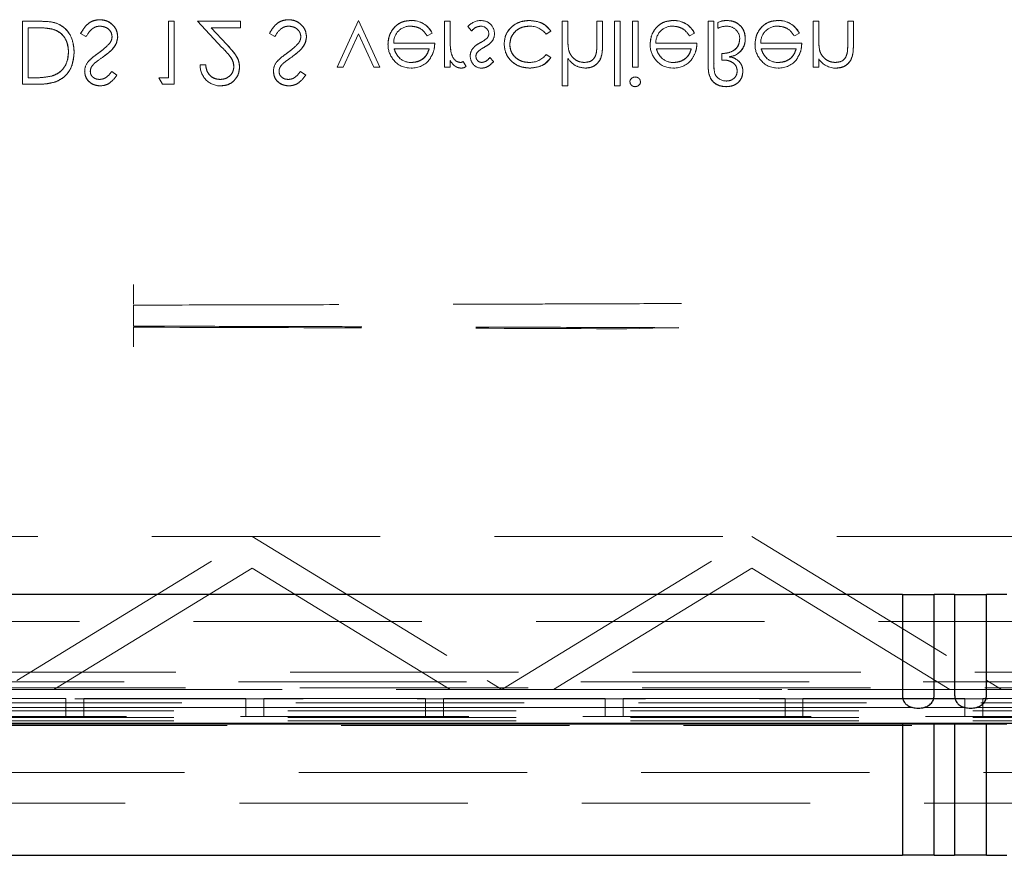
# Model space of a CAD drawing. Units: millimetres. Extents: x 11 to 205, y 5 to 292.
# Drawn here: x 93 to 98, y 229 to 233 of the extents above; entities that cross this region are included whole.
import ezdxf

# ---------------------------------------------------------------- set-up
doc = ezdxf.new("R2010")
doc.units = ezdxf.units.MM
doc.linetypes.add('HIDDEN', pattern=[1.905, 1.27, -0.635])

msp = doc.modelspace()

# ---------------------------------------------------------------- linework, layer by layer
at = {"color": 7, "linetype": 'HIDDEN', "lineweight": 18}
for p, q in [((92.7736, 233.4577), (92.7736, 233.1077)), ((92.8821, 233.4577), (92.7736, 233.4577)), ((93.5858, 233.4577), (93.5858, 233.1436)), ((93.6172, 233.4577), (93.5858, 233.4577)), ((93.6172, 233.4577), (93.6172, 233.1077)), ((93.7473, 233.4577), (93.8831, 233.3129)), ((93.9852, 233.4577), (93.7473, 233.4577)), ((93.9852, 233.4577), (93.9852, 233.4218)), ((94.6425, 233.4626), (94.5236, 233.2019)), ((94.7614, 233.2019), (94.6425, 233.4626)), ((94.935, 233.4613), (94.935, 233.4617)), ((95.1518, 233.4577), (95.1204, 233.4577)), ((95.1204, 233.4577), (95.1204, 233.2019)), ((95.1518, 233.4577), (95.1518, 233.3717)), ((95.807, 233.4577), (95.7755, 233.4577)), ((95.7755, 233.4577), (95.7755, 233.0987)), ((95.807, 233.4577), (95.807, 233.3652)), ((95.9685, 233.4577), (95.9685, 233.3374)), ((95.9999, 233.4577), (95.9685, 233.4577)), ((95.9999, 233.4577), (95.9999, 233.3271)), ((96.0672, 233.4577), (96.0672, 233.0987)), ((96.0986, 233.4577), (96.0672, 233.4577)), ((96.0986, 233.4577), (96.0986, 233.0987)), ((96.1659, 233.4577), (96.1659, 233.2019)), ((96.1973, 233.4577), (96.1659, 233.4577)), ((96.1973, 233.4577), (96.1973, 233.2019)), ((96.3933, 233.4613), (96.3933, 233.4617)), ((96.6191, 233.4577), (96.5877, 233.4577)), ((96.5877, 233.4577), (96.5877, 233.2223)), ((96.6191, 233.4577), (96.6191, 233.2249)), ((96.6416, 233.4511), (96.6416, 233.4191)), ((96.9767, 233.4613), (96.9767, 233.4617)), ((97.2025, 233.4577), (97.1711, 233.4577)), ((97.1711, 233.4577), (97.1711, 233.2019)), ((97.2025, 233.4577), (97.2025, 233.3652)), ((97.364, 233.4577), (97.364, 233.3374)), ((97.3954, 233.4577), (97.364, 233.4577)), ((97.3954, 233.4577), (97.3954, 233.3271)), ((92.805, 233.4218), (92.8452, 233.4218)), ((92.805, 233.4218), (92.805, 233.1436)), ((93.0967, 233.3902), (93.1263, 233.3724)), ((93.9099, 233.3283), (93.8223, 233.4218)), ((93.8223, 233.4218), (93.9852, 233.4218)), ((94.1467, 233.3902), (94.1763, 233.3724)), ((94.5576, 233.2019), (94.6425, 233.3882)), ((94.6425, 233.3882), (94.7274, 233.2019)), ((95.0252, 233.3769), (95.0531, 233.3916)), ((95.0531, 233.3916), (95.0531, 233.3916)), ((95.25, 233.4282), (95.2714, 233.4039)), ((95.6864, 233.3859), (95.7127, 233.4032)), ((96.4835, 233.3769), (96.5114, 233.3916)), ((96.5114, 233.3916), (96.5115, 233.3916)), ((97.0669, 233.3769), (97.0948, 233.3916)), ((97.0948, 233.3916), (97.0948, 233.3916)), ((95.0666, 233.3365), (94.8382, 233.3365)), ((96.5249, 233.3365), (96.2965, 233.3365)), ((97.1082, 233.3365), (96.8799, 233.3365)), ((94.841, 233.3051), (95.0352, 233.3051)), ((95.7127, 233.2574), (95.6864, 233.2738)), ((95.8122, 233.2967), (95.812, 233.2966)), ((96.2994, 233.3051), (96.4935, 233.3051)), ((96.664, 233.2782), (96.664, 233.2426)), ((96.8827, 233.3051), (97.0768, 233.3051)), ((97.2077, 233.2966), (97.2075, 233.2966)), ((97.3609, 233.2791), (97.361, 233.2791)), ((95.1518, 233.2396), (95.1518, 233.2019)), ((95.2412, 233.2069), (95.2243, 233.2335)), ((95.3941, 233.2338), (95.3728, 233.2558)), ((95.807, 233.2502), (95.807, 233.0987)), ((97.2025, 233.2481), (97.2025, 233.2019)), ((93.2986, 233.158), (93.2702, 233.1795)), ((93.7922, 233.2154), (93.7617, 233.2154)), ((94.3486, 233.158), (94.3202, 233.1795)), ((94.5236, 233.2019), (94.5576, 233.2019)), ((94.7274, 233.2019), (94.7614, 233.2019)), ((95.1204, 233.2019), (95.1518, 233.2019)), ((96.1659, 233.2019), (96.1973, 233.2019)), ((97.1711, 233.2019), (97.2025, 233.2019)), ((92.7736, 233.1077), (92.8443, 233.1077)), ((92.8296, 233.1436), (92.805, 233.1436)), ((93.5858, 233.1436), (93.532, 233.1436)), ((93.532, 233.1436), (93.5525, 233.1077)), ((93.5525, 233.1077), (93.6172, 233.1077)), ((95.7755, 233.0987), (95.807, 233.0987)), ((96.0672, 233.0987), (96.0986, 233.0987)), ((93.39, 231.9945), (93.39, 231.8945)), ((93.39, 231.8858), (93.39, 231.8945)), ((93.39, 231.7566), (93.39, 231.7479)), ((93.39, 231.7479), (93.39, 231.648)), ((96.136, 231.7479), (96.4238, 231.7553)), ((98.5737, 230.5931), (89.9063, 230.5931)), ((92.7419, 229.7931), (94.0501, 230.5931)), ((94.0501, 230.5931), (95.3583, 229.7931)), ((95.5219, 229.7931), (96.8301, 230.5931)), ((96.8301, 230.5931), (98.1383, 229.7931)), ((94.0501, 230.4173), (93.0294, 229.7931)), ((95.0708, 229.7931), (94.0501, 230.4173)), ((96.8301, 230.4173), (95.8094, 229.7931)), ((97.8508, 229.7931), (96.8301, 230.4173)), ((89.915, 230.1212), (100.965, 230.1212)), ((101.2466, 229.8396), (89.915, 229.8396)), ((76.829, 229.7852), (101.301, 229.7852)), ((93.0294, 229.7931), (92.9476, 229.7431)), ((95.1526, 229.7431), (95.0708, 229.7931)), ((95.3583, 229.7931), (95.4401, 229.7431)), ((95.4401, 229.7431), (95.5219, 229.7931)), ((95.8094, 229.7931), (95.7276, 229.7431)), ((97.9326, 229.7431), (97.8508, 229.7931)), ((98.1383, 229.7931), (98.2201, 229.7431)), ((101.301, 229.7511), (76.829, 229.7511)), ((92.9476, 229.7431), (92.6601, 229.7431)), ((92.9476, 229.7431), (95.1526, 229.7431)), ((95.4401, 229.7431), (95.1526, 229.7431)), ((95.7276, 229.7431), (95.4401, 229.7431)), ((95.7276, 229.7431), (97.03, 229.7431)), ((97.03, 229.7431), (97.13, 229.7431)), ((97.13, 229.7431), (97.9326, 229.7431)), ((98.2201, 229.7431), (97.9326, 229.7431)), ((98.2201, 229.7431), (98.5789, 229.7431)), ((101.2791, 229.6679), (89.1476, 229.6679)), ((89.254, 229.6899), (101.235, 229.6899)), ((92.115, 229.6931), (93.015, 229.6931)), ((93.015, 229.6431), (93.015, 229.6931)), ((93.115, 229.6931), (94.015, 229.6931)), ((93.115, 229.6431), (93.115, 229.6931)), ((94.015, 229.6431), (94.015, 229.6931)), ((94.115, 229.6931), (95.015, 229.6931)), ((94.115, 229.6431), (94.115, 229.6931)), ((95.015, 229.6431), (95.015, 229.6931)), ((95.115, 229.6931), (96.015, 229.6931)), ((95.115, 229.6431), (95.115, 229.6931)), ((96.015, 229.6431), (96.015, 229.6931)), ((96.115, 229.6931), (97.015, 229.6931)), ((96.115, 229.6431), (96.115, 229.6931)), ((97.015, 229.6431), (97.015, 229.6931)), ((97.115, 229.6931), (98.015, 229.6931)), ((97.115, 229.6431), (97.115, 229.6931)), ((98.015, 229.6431), (98.015, 229.6931)), ((98.115, 229.6931), (99.015, 229.6931)), ((98.115, 229.6431), (98.115, 229.6931)), ((101.235, 229.6243), (89.254, 229.6243)), ((92.115, 229.6431), (93.015, 229.6431)), ((93.015, 229.6431), (93.115, 229.6431)), ((93.015, 229.5931), (93.015, 229.6431)), ((93.115, 229.5931), (93.115, 229.6431)), ((93.115, 229.6431), (94.015, 229.6431)), ((94.015, 229.6431), (94.115, 229.6431)), ((94.015, 229.5931), (94.015, 229.6431)), ((94.115, 229.5931), (94.115, 229.6431)), ((94.115, 229.6431), (95.015, 229.6431)), ((95.015, 229.6431), (95.115, 229.6431)), ((95.015, 229.5931), (95.015, 229.6431)), ((95.115, 229.5931), (95.115, 229.6431)), ((95.115, 229.6431), (96.015, 229.6431)), ((96.015, 229.6431), (96.115, 229.6431)), ((96.015, 229.5931), (96.015, 229.6431)), ((96.115, 229.5931), (96.115, 229.6431)), ((96.115, 229.6431), (97.015, 229.6431)), ((97.015, 229.6431), (97.115, 229.6431)), ((97.015, 229.5931), (97.015, 229.6431)), ((97.115, 229.5931), (97.115, 229.6431)), ((97.115, 229.6431), (97.7255, 229.6431)), ((97.7847, 229.6431), (98.015, 229.6431)), ((98.015, 229.6431), (98.0165, 229.6431)), ((98.015, 229.5931), (98.015, 229.6431)), ((98.0757, 229.6431), (98.115, 229.6431)), ((98.115, 229.5931), (98.115, 229.6431)), ((98.115, 229.6431), (98.3075, 229.6431)), ((76.8412, 229.5929), (101.2889, 229.5929)), ((101.235, 229.569), (76.895, 229.569)), ((101.235, 229.5863), (89.2053, 229.5863)), ((93.015, 229.5931), (93.115, 229.5931)), ((94.015, 229.5931), (94.115, 229.5931)), ((95.015, 229.5931), (95.115, 229.5931)), ((96.015, 229.5931), (96.115, 229.5931)), ((97.015, 229.5931), (97.115, 229.5931)), ((98.015, 229.5931), (98.115, 229.5931)), ((101.5311, 229.5429), (76.5989, 229.5429)), ((77.165, 229.2801), (100.965, 229.2801)), ((100.965, 229.1101), (77.165, 229.1101))]:
    msp.add_line(p, q, dxfattribs=at)
at = {"color": 7, "linetype": 'Continuous', "lineweight": 25}
for p, q in [((97.6677, 230.2712), (89.89, 230.2712)), ((97.6677, 230.2712), (97.6677, 229.7103)), ((97.6677, 230.2712), (97.8443, 230.2712)), ((97.8443, 229.7103), (97.8443, 230.2712)), ((97.9587, 230.2712), (97.8443, 230.2712)), ((97.9587, 230.2712), (97.9587, 229.7103)), ((97.9587, 230.2712), (98.1353, 230.2712)), ((98.1353, 229.7103), (98.1353, 230.2712)), ((98.2497, 230.2712), (98.1353, 230.2712)), ((76.6984, 229.5547), (101.4316, 229.5547)), ((97.6677, 229.5504), (80.4623, 229.5504)), ((97.6677, 229.5504), (97.6677, 228.8204)), ((97.8443, 229.5504), (97.6677, 229.5504)), ((97.8443, 228.8204), (97.8443, 229.5504)), ((97.9587, 229.5504), (97.8443, 229.5504)), ((97.9587, 229.5504), (97.9587, 228.8204)), ((98.1353, 229.5504), (97.9587, 229.5504)), ((98.2497, 229.5504), (98.1353, 229.5504)), ((98.1353, 228.8204), (98.1353, 229.5504)), ((80.4623, 228.8204), (97.6677, 228.8204)), ((97.8443, 228.8204), (97.6677, 228.8204)), ((97.8443, 228.8204), (97.9587, 228.8204)), ((98.1353, 228.8204), (97.9587, 228.8204)), ((98.1353, 228.8204), (98.2497, 228.8204))]:
    msp.add_line(p, q, dxfattribs=at)
at = {"color": 7, "linetype": 'HIDDEN', "lineweight": 18}
for centre, radius, start, end in [((94.9409, 233.3374), 0.1246, 25.774, 92.7025), ((94.9409, 233.3374), 0.1244, 25.7734, 92.7236), ((94.9409, 233.3374), 0.124, 25.7734, 92.7236), ((95.3246, 233.3639), 0.0984, 90.5326, 139.2467), ((95.3275, 233.3904), 0.071, 358.3085, 93.0235), ((96.3992, 233.3374), 0.1244, 25.7734, 92.7236), ((96.3992, 233.3374), 0.124, 25.7734, 92.7236), ((96.3992, 233.3374), 0.1246, 25.774, 92.7025), ((96.6887, 233.3544), 0.1076, 88.0835, 115.9817), ((96.9826, 233.3374), 0.1246, 25.774, 92.7025), ((96.9826, 233.3374), 0.1244, 25.7734, 92.7236), ((96.9826, 233.3374), 0.124, 25.7734, 92.7236), ((94.9301, 233.3392), 0.0919, 89.4078, 181.6423), ((95.3234, 233.3864), 0.0442, 4.1512, 91.7777), ((95.3317, 233.3885), 0.0354, 319.1732, 1.8874), ((95.3363, 233.3852), 0.062, 324.102, 2.811), ((95.5962, 233.3173), 0.1133, 37.2524, 91.3648), ((96.3884, 233.3392), 0.0919, 89.4078, 181.6423), ((96.6959, 233.3058), 0.1255, 93.3719, 115.6216), ((96.693, 233.3599), 0.0704, 359.422, 93.5924), ((96.9718, 233.3392), 0.0919, 89.4078, 181.6423), ((94.9386, 233.3281), 0.1321, 178.9687, 218.9217), ((95.5764, 233.3509), 0.4243, 177.1916, 189.0787), ((95.5764, 233.3509), 0.4244, 180.6886, 189.035), ((95.5764, 233.3509), 0.4242, 177.1916, 189.0787), ((96.1222, 233.3518), 0.315, 177.5633, 190.0898), ((96.1222, 233.3518), 0.3151, 181.9768, 185.6624), ((96.1222, 233.3518), 0.3149, 177.5633, 190.0898), ((96.3969, 233.3281), 0.1321, 178.9687, 218.9217), ((96.6962, 233.3578), 0.0972, 295.8952, 1.5377), ((96.6962, 233.3578), 0.0976, 295.8952, 1.5377), ((96.6962, 233.3578), 0.0979, 307.8323, 1.5757), ((96.9802, 233.3281), 0.1321, 178.9687, 218.9217), ((97.5207, 233.3521), 0.3181, 177.6352, 190.0414), ((97.5207, 233.3521), 0.3179, 177.6352, 190.0414), ((97.5207, 233.3521), 0.3182, 182.0119, 185.6471), ((96.9183, 233.3325), 0.4457, 353.1218, 0.6273), ((96.9183, 233.3325), 0.4458, 353.1218, 0.6273), ((95.3246, 233.2686), 0.0602, 144.1421, 183.8215), ((95.3266, 233.2642), 0.031, 135.1804, 181.6031), ((95.5987, 233.338), 0.1086, 267.1731, 323.7836), ((96.9183, 233.3325), 0.4459, 356.5127, 357.185), ((93.2026, 233.1798), 0.0834, 139.8197, 179.5553), ((93.7397, 232.4898), 0.9275, 124.0098, 127.6266), ((94.2526, 233.1798), 0.0834, 139.8197, 179.5553), ((94.7897, 232.4898), 0.9275, 124.0098, 127.6266), ((94.9296, 233.3141), 0.1161, 216.3306, 273.0304), ((94.9356, 233.3289), 0.1, 229.8481, 270.9803), ((94.939, 233.3233), 0.1257, 268.5134, 322.8789), ((95.1984, 233.2861), 0.0587, 279.8232, 296.2224), ((95.3288, 233.2614), 0.0645, 177.2454, 269.8978), ((96.3879, 233.3141), 0.1161, 216.3306, 273.0304), ((96.394, 233.3289), 0.1, 229.8481, 270.9803), ((96.3973, 233.3233), 0.1257, 268.5134, 322.8789), ((96.8089, 233.2124), 0.1895, 176.2328, 194.1192), ((96.8089, 233.2124), 0.1893, 176.2328, 194.1192), ((96.6851, 233.403), 0.144, 277.3581, 291.9827), ((96.7006, 233.1783), 0.0812, 64.1577, 87.9398), ((96.9712, 233.3141), 0.1161, 216.3306, 273.0304), ((96.9773, 233.3289), 0.1, 229.8481, 270.9803), ((96.9807, 233.3233), 0.1257, 268.5134, 322.8789), ((97.2994, 233.3134), 0.1163, 213.9993, 270.2028), ((93.8747, 233.2117), 0.1131, 178.1031, 270.105), ((95.2146, 233.2402), 0.0426, 269.5355, 308.5996), ((96.8089, 233.2124), 0.1897, 182.8977, 187.5318), ((96.6873, 233.1944), 0.0686, 204.3586, 270.9588), ((96.181, 233.1186), 0.0295, 89.1176, 174.6033), ((96.1824, 233.1235), 0.0291, 268.2341, 355.6764)]:
    msp.add_arc(centre, radius, start, end, dxfattribs=at)
for points, knots in [([(93.0608, 233.2871), (93.0582, 233.3134), (93.0531, 233.3659), (93.0078, 233.4285), (92.9441, 233.4558), (92.9028, 233.4571), (92.8821, 233.4577)], [0, 0, 0, 0, 0.280124, 0.559248, 0.778837, 1, 1, 1, 1]), ([(92.8821, 233.4577), (92.9087, 233.4569), (92.9617, 233.4554), (93.0244, 233.4103), (93.0562, 233.3491), (93.0593, 233.3078), (93.0608, 233.2871)], [0, 0, 0, 0, 0.280951, 0.558794, 0.779229, 1, 1, 1, 1]), ([(93.2031, 233.4667), (93.1902, 233.4654), (93.1643, 233.4628), (93.1244, 233.4364), (93.1072, 233.4077), (93.0967, 233.3902)], [0, 0, 0, 0, 0.2798798, 0.5596658, 1, 1, 1, 1]), ([(93.0967, 233.3902), (93.1106, 233.4126), (93.13, 233.4439), (93.1727, 233.4643), (93.193, 233.4659), (93.2031, 233.4667)], [0, 0, 0, 0, 0.558455, 0.779206, 1, 1, 1, 1]), ([(93.3031, 233.372), (93.3012, 233.3863), (93.2972, 233.4149), (93.2693, 233.4454), (93.2369, 233.4639), (93.2144, 233.4658), (93.2031, 233.4667)], [0, 0, 0, 0, 0.2791829, 0.5590851, 0.779446, 1, 1, 1, 1]), ([(93.2031, 233.4667), (93.2175, 233.4651), (93.2462, 233.4621), (93.2786, 233.4368), (93.2997, 233.4058), (93.302, 233.3832), (93.3031, 233.372)], [0, 0, 0, 0, 0.279806, 0.559627, 0.779888, 1, 1, 1, 1]), ([(94.2531, 233.4667), (94.2402, 233.4654), (94.2143, 233.4628), (94.1744, 233.4364), (94.1572, 233.4077), (94.1467, 233.3902)], [0, 0, 0, 0, 0.2798798, 0.5596658, 1, 1, 1, 1]), ([(94.1467, 233.3902), (94.1606, 233.4126), (94.18, 233.4439), (94.2227, 233.4643), (94.243, 233.4659), (94.2531, 233.4667)], [0, 0, 0, 0, 0.558455, 0.779206, 1, 1, 1, 1]), ([(94.3531, 233.372), (94.3512, 233.3863), (94.3472, 233.4149), (94.3193, 233.4454), (94.2869, 233.4639), (94.2644, 233.4658), (94.2531, 233.4667)], [0, 0, 0, 0, 0.279183, 0.559085, 0.779446, 1, 1, 1, 1]), ([(94.2531, 233.4667), (94.2675, 233.4651), (94.2962, 233.4621), (94.3286, 233.4368), (94.3497, 233.4058), (94.352, 233.3832), (94.3531, 233.372)], [0, 0, 0, 0, 0.279806, 0.5596265, 0.7798882, 1, 1, 1, 1]), ([(94.935, 233.4622), (94.9155, 233.4604), (94.8767, 233.457), (94.8348, 233.4196), (94.8105, 233.3759), (94.8077, 233.3457), (94.8063, 233.3305)], [0, 0, 0, 0, 0.279885, 0.558859, 0.779462, 1, 1, 1, 1]), ([(94.8063, 233.3305), (94.8087, 233.3497), (94.8134, 233.3881), (94.8459, 233.4331), (94.8895, 233.459), (94.9198, 233.4611), (94.935, 233.4622)], [0, 0, 0, 0, 0.2797, 0.559594, 0.779488, 1, 1, 1, 1]), ([(95.593, 233.4622), (95.573, 233.4604), (95.5328, 233.4567), (95.4863, 233.4228), (95.457, 233.3792), (95.454, 233.3477), (95.4525, 233.3319)], [0, 0, 0, 0, 0.280077, 0.559647, 0.779819, 1, 1, 1, 1]), ([(95.4525, 233.3319), (95.4551, 233.352), (95.4603, 233.3921), (95.4997, 233.4348), (95.5458, 233.4589), (95.5773, 233.4611), (95.593, 233.4622)], [0, 0, 0, 0, 0.279235, 0.558903, 0.779275, 1, 1, 1, 1]), ([(95.7127, 233.4032), (95.7046, 233.4133), (95.6884, 233.4337), (95.647, 233.4573), (95.6135, 233.4603), (95.593, 233.4622)], [0, 0, 0, 0, 0.280196, 0.560588, 1, 1, 1, 1]), ([(95.593, 233.4622), (95.6198, 233.4594), (95.6675, 233.4544), (95.6989, 233.4188), (95.7127, 233.4032)], [0, 0, 0, 0, 0.5598199, 1, 1, 1, 1]), ([(96.3933, 233.4622), (96.3738, 233.4604), (96.335, 233.457), (96.2932, 233.4196), (96.2688, 233.3759), (96.266, 233.3457), (96.2647, 233.3305)], [0, 0, 0, 0, 0.279885, 0.558859, 0.779462, 1, 1, 1, 1]), ([(96.2647, 233.3305), (96.267, 233.3497), (96.2717, 233.3881), (96.3042, 233.4331), (96.3478, 233.459), (96.3781, 233.4611), (96.3933, 233.4622)], [0, 0, 0, 0, 0.2797, 0.559594, 0.779488, 1, 1, 1, 1]), ([(96.7941, 233.3605), (96.7927, 233.3756), (96.7898, 233.406), (96.7625, 233.4403), (96.728, 233.4596), (96.7042, 233.4613), (96.6923, 233.4622)], [0, 0, 0, 0, 0.279899, 0.559203, 0.779414, 1, 1, 1, 1]), ([(96.6923, 233.4622), (96.7075, 233.4607), (96.7378, 233.4578), (96.7722, 233.4306), (96.7915, 233.3961), (96.7933, 233.3724), (96.7941, 233.3605)], [0, 0, 0, 0, 0.279872, 0.55922, 0.779411, 1, 1, 1, 1]), ([(96.9766, 233.4622), (96.9572, 233.4604), (96.9183, 233.457), (96.8765, 233.4196), (96.8522, 233.3759), (96.8494, 233.3457), (96.848, 233.3305)], [0, 0, 0, 0, 0.279885, 0.558859, 0.779462, 1, 1, 1, 1]), ([(96.848, 233.3305), (96.8503, 233.3497), (96.8551, 233.3881), (96.8875, 233.4331), (96.9311, 233.459), (96.9615, 233.4611), (96.9766, 233.4622)], [0, 0, 0, 0, 0.2797, 0.559594, 0.779488, 1, 1, 1, 1]), ([(92.8452, 233.4218), (92.8641, 233.4219), (92.8977, 233.422), (92.9307, 233.4157), (92.9453, 233.4129)], [0, 0, 0, 0, 0.560426, 1, 1, 1, 1]), ([(92.9453, 233.4129), (92.9592, 233.4068), (92.9872, 233.3945), (93.0224, 233.3503), (93.0268, 233.311), (93.0294, 233.2871)], [0, 0, 0, 0, 0.280536, 0.561015, 1, 1, 1, 1]), ([(93.0294, 233.2871), (93.0284, 233.3023), (93.0265, 233.3328), (93.0068, 233.3713), (92.9786, 233.3993), (92.9564, 233.4084), (92.9453, 233.4129)], [0, 0, 0, 0, 0.280232, 0.559831, 0.779858, 1, 1, 1, 1]), ([(93.1263, 233.3724), (93.1367, 233.3884), (93.1512, 233.4107), (93.1808, 233.4285), (93.1957, 233.43), (93.2031, 233.4308)], [0, 0, 0, 0, 0.559321, 0.779782, 1, 1, 1, 1]), ([(93.2031, 233.4308), (93.2125, 233.4298), (93.2313, 233.428), (93.2543, 233.4138), (93.2689, 233.3936), (93.2708, 233.3789), (93.2717, 233.3715)], [0, 0, 0, 0, 0.280276, 0.560148, 0.780153, 1, 1, 1, 1]), ([(94.1763, 233.3724), (94.1867, 233.3884), (94.2012, 233.4107), (94.2308, 233.4285), (94.2457, 233.43), (94.2531, 233.4308)], [0, 0, 0, 0, 0.559321, 0.779782, 1, 1, 1, 1]), ([(94.2531, 233.4308), (94.2625, 233.4298), (94.2813, 233.428), (94.3043, 233.4138), (94.3189, 233.3936), (94.3208, 233.3789), (94.3217, 233.3715)], [0, 0, 0, 0, 0.280276, 0.560148, 0.780153, 1, 1, 1, 1]), ([(94.931, 233.4308), (94.9416, 233.4299), (94.9628, 233.4281), (94.9987, 233.4129), (95.0152, 233.3905), (95.0252, 233.3769)], [0, 0, 0, 0, 0.2805335, 0.5609657, 1, 1, 1, 1]), ([(95.2714, 233.4039), (95.2793, 233.412), (95.2935, 233.4264), (95.3133, 233.4295), (95.3221, 233.4308)], [0, 0, 0, 0, 0.560833, 1, 1, 1, 1]), ([(95.4839, 233.3291), (95.4861, 233.3447), (95.4905, 233.3758), (95.5205, 233.4097), (95.5568, 233.428), (95.5813, 233.4299), (95.5935, 233.4308)], [0, 0, 0, 0, 0.279332, 0.558778, 0.779267, 1, 1, 1, 1]), ([(95.5935, 233.4308), (95.5779, 233.4293), (95.5467, 233.4263), (95.51, 233.4003), (95.488, 233.3658), (95.4852, 233.3413), (95.4839, 233.3291)], [0, 0, 0, 0, 0.280099, 0.559526, 0.779821, 1, 1, 1, 1]), ([(96.3894, 233.4308), (96.4, 233.4299), (96.4211, 233.4281), (96.457, 233.4129), (96.4735, 233.3905), (96.4835, 233.3769)], [0, 0, 0, 0, 0.280534, 0.560966, 1, 1, 1, 1]), ([(96.9727, 233.4308), (96.9833, 233.4299), (97.0044, 233.4281), (97.0404, 233.4129), (97.0568, 233.3905), (97.0669, 233.3769)], [0, 0, 0, 0, 0.280534, 0.560966, 1, 1, 1, 1]), ([(93.2592, 233.3371), (93.2484, 233.3256), (93.2291, 233.305), (93.2062, 233.2885), (93.1961, 233.2813)], [0, 0, 0, 0, 0.559496, 1, 1, 1, 1]), ([(93.2207, 233.259), (93.2426, 233.2753), (93.2732, 233.2979), (93.2992, 233.34), (93.3018, 233.3613), (93.3031, 233.372)], [0, 0, 0, 0, 0.560115, 0.780284, 1, 1, 1, 1]), ([(93.3031, 233.372), (93.301, 233.3584), (93.2968, 233.3313), (93.2655, 233.2926), (93.2377, 233.2717), (93.2207, 233.259)], [0, 0, 0, 0, 0.278896, 0.558876, 1, 1, 1, 1]), ([(93.2717, 233.3715), (93.2708, 233.3645), (93.2693, 233.352), (93.2623, 233.3417), (93.2592, 233.3371)], [0, 0, 0, 0, 0.55899, 1, 1, 1, 1]), ([(93.9807, 233.2028), (93.9793, 233.2167), (93.9764, 233.2444), (93.9484, 233.2864), (93.9245, 233.3124), (93.9099, 233.3283)], [0, 0, 0, 0, 0.279288, 0.559154, 1, 1, 1, 1]), ([(93.9099, 233.3283), (93.9289, 233.3082), (93.9554, 233.2802), (93.9781, 233.2355), (93.9798, 233.2137), (93.9807, 233.2028)], [0, 0, 0, 0, 0.560362, 0.780163, 1, 1, 1, 1]), ([(94.3092, 233.3371), (94.2984, 233.3256), (94.2791, 233.305), (94.2562, 233.2885), (94.2461, 233.2813)], [0, 0, 0, 0, 0.559496, 1, 1, 1, 1]), ([(94.2707, 233.259), (94.2926, 233.2753), (94.3232, 233.2979), (94.3492, 233.34), (94.3518, 233.3613), (94.3531, 233.372)], [0, 0, 0, 0, 0.560115, 0.780284, 1, 1, 1, 1]), ([(94.3531, 233.372), (94.351, 233.3584), (94.3468, 233.3313), (94.3155, 233.2926), (94.2877, 233.2717), (94.2707, 233.259)], [0, 0, 0, 0, 0.278896, 0.558876, 1, 1, 1, 1]), ([(94.3217, 233.3715), (94.3208, 233.3645), (94.3193, 233.352), (94.3123, 233.3417), (94.3092, 233.3371)], [0, 0, 0, 0, 0.55899, 1, 1, 1, 1]), ([(95.0387, 233.2478), (95.0478, 233.2632), (95.0641, 233.2907), (95.0658, 233.3225), (95.0666, 233.3365)], [0, 0, 0, 0, 0.558897, 1, 1, 1, 1]), ([(95.3198, 233.3389), (95.3105, 233.3337), (95.2939, 233.3244), (95.2813, 233.3102), (95.2757, 233.3039)], [0, 0, 0, 0, 0.560659, 1, 1, 1, 1]), ([(95.3586, 233.3652), (95.3519, 233.3595), (95.3399, 233.3493), (95.326, 233.3421), (95.3198, 233.3389)], [0, 0, 0, 0, 0.559074, 1, 1, 1, 1]), ([(95.3406, 233.3129), (95.3503, 233.3182), (95.3676, 233.3278), (95.3809, 233.3424), (95.3867, 233.3487)], [0, 0, 0, 0, 0.560649, 1, 1, 1, 1]), ([(95.4525, 233.3319), (95.4552, 233.3115), (95.4607, 233.2705), (95.4999, 233.2257), (95.5473, 233.2012), (95.5795, 233.1987), (95.5956, 233.1974)], [0, 0, 0, 0, 0.279381, 0.558782, 0.779281, 1, 1, 1, 1]), ([(95.5956, 233.1974), (95.5751, 233.1995), (95.5341, 233.2036), (95.4862, 233.2382), (95.4575, 233.2837), (95.4541, 233.3158), (95.4525, 233.3319)], [0, 0, 0, 0, 0.280028, 0.559505, 0.779797, 1, 1, 1, 1]), ([(95.5933, 233.2289), (95.5778, 233.2303), (95.5467, 233.233), (95.5106, 233.259), (95.4875, 233.2925), (95.4851, 233.3169), (95.4839, 233.3291)], [0, 0, 0, 0, 0.2801364, 0.5597687, 0.7798902, 1, 1, 1, 1]), ([(95.4839, 233.3291), (95.4859, 233.3136), (95.49, 233.2825), (95.521, 233.2498), (95.5568, 233.2314), (95.5811, 233.2297), (95.5933, 233.2289)], [0, 0, 0, 0, 0.279152, 0.558826, 0.779237, 1, 1, 1, 1]), ([(95.9043, 233.1974), (95.9157, 233.1984), (95.9387, 233.2005), (95.9688, 233.2189), (95.9994, 233.2597), (95.9997, 233.2993), (95.9999, 233.3271)], [0, 0, 0, 0, 0.18702, 0.373895, 0.560598, 1, 1, 1, 1]), ([(95.9999, 233.3271), (95.9997, 233.3099), (95.9994, 233.2758), (95.9817, 233.2295), (95.9447, 233.2018), (95.9178, 233.1989), (95.9043, 233.1974)], [0, 0, 0, 0, 0.281572, 0.560087, 0.779967, 1, 1, 1, 1]), ([(95.9685, 233.3374), (95.9686, 233.3265), (95.9686, 233.307), (95.966, 233.2877), (95.9649, 233.2792)], [0, 0, 0, 0, 0.560281, 1, 1, 1, 1]), ([(96.4971, 233.2478), (96.5062, 233.2632), (96.5225, 233.2907), (96.5242, 233.3225), (96.5249, 233.3365)], [0, 0, 0, 0, 0.5588968, 1, 1, 1, 1]), ([(96.7627, 233.3592), (96.761, 233.3457), (96.7575, 233.3188), (96.7199, 233.284), (96.6852, 233.2804), (96.664, 233.2782)], [0, 0, 0, 0, 0.279804, 0.559739, 1, 1, 1, 1]), ([(96.664, 233.2782), (96.6774, 233.2793), (96.7041, 233.2813), (96.7382, 233.2989), (96.7597, 233.3275), (96.7617, 233.3486), (96.7627, 233.3592)], [0, 0, 0, 0, 0.28097, 0.560332, 0.78001, 1, 1, 1, 1]), ([(96.7933, 233.3604), (96.7937, 233.3605), (96.7943, 233.3606), (96.7939, 233.3605), (96.7938, 233.3604)], [0, 0, 0, 0, 0.5526437, 1, 1, 1, 1]), ([(97.0804, 233.2478), (97.0895, 233.2632), (97.1058, 233.2907), (97.1075, 233.3225), (97.1082, 233.3365)], [0, 0, 0, 0, 0.5588968, 1, 1, 1, 1]), ([(97.2998, 233.1974), (97.3113, 233.1984), (97.3342, 233.2005), (97.3643, 233.2189), (97.3948, 233.2598), (97.3952, 233.2993), (97.3954, 233.3271)], [0, 0, 0, 0, 0.187021, 0.37389, 0.56061, 1, 1, 1, 1]), ([(97.3954, 233.3271), (97.3952, 233.3099), (97.3949, 233.2758), (97.3772, 233.2295), (97.3402, 233.2018), (97.3133, 233.1989), (97.2998, 233.1974)], [0, 0, 0, 0, 0.2815744, 0.5601101, 0.7799605, 1, 1, 1, 1]), ([(93.0294, 233.2871), (93.0283, 233.2707), (93.026, 233.2379), (93.0043, 233.1967), (92.9734, 233.1672), (92.9493, 233.158), (92.9372, 233.1534)], [0, 0, 0, 0, 0.280178, 0.559765, 0.779797, 1, 1, 1, 1]), ([(92.9372, 233.1534), (92.9524, 233.1597), (92.9827, 233.1722), (93.0215, 233.219), (93.0264, 233.2613), (93.0294, 233.2871)], [0, 0, 0, 0, 0.280594, 0.561102, 1, 1, 1, 1]), ([(92.9554, 233.1203), (92.9732, 233.129), (93.0088, 233.1462), (93.0521, 233.2052), (93.0575, 233.2561), (93.0608, 233.2871)], [0, 0, 0, 0, 0.280264, 0.560715, 1, 1, 1, 1]), ([(93.0608, 233.2871), (93.0595, 233.2674), (93.057, 233.2279), (93.0329, 233.1774), (92.998, 233.1395), (92.9696, 233.1267), (92.9554, 233.1203)], [0, 0, 0, 0, 0.280236, 0.559935, 0.779933, 1, 1, 1, 1]), ([(93.1961, 233.2813), (93.1846, 233.2732), (93.1643, 233.2588), (93.1465, 233.2414), (93.1387, 233.2337)], [0, 0, 0, 0, 0.560413, 1, 1, 1, 1]), ([(93.8831, 233.3129), (93.8999, 233.2956), (93.9232, 233.2715), (93.9464, 233.2342), (93.9483, 233.2151), (93.9493, 233.2056)], [0, 0, 0, 0, 0.560717, 0.780532, 1, 1, 1, 1]), ([(93.9493, 233.2056), (93.9476, 233.2177), (93.9444, 233.2419), (93.917, 233.2766), (93.896, 233.2991), (93.8831, 233.3129)], [0, 0, 0, 0, 0.278717, 0.558849, 1, 1, 1, 1]), ([(94.2461, 233.2813), (94.2346, 233.2732), (94.2143, 233.2588), (94.1965, 233.2414), (94.1887, 233.2337)], [0, 0, 0, 0, 0.560413, 1, 1, 1, 1]), ([(94.8715, 233.2528), (94.8638, 233.2615), (94.8502, 233.2769), (94.8438, 233.2965), (94.841, 233.3051)], [0, 0, 0, 0, 0.558795, 1, 1, 1, 1]), ([(95.0352, 233.3051), (95.0313, 233.293), (95.0237, 233.2689), (94.9968, 233.2445), (94.967, 233.2312), (94.9472, 233.2296), (94.9374, 233.2289)], [0, 0, 0, 0, 0.280138, 0.559194, 0.779598, 1, 1, 1, 1]), ([(94.9374, 233.2289), (94.9499, 233.2301), (94.975, 233.2327), (95.0061, 233.2508), (95.0265, 233.2767), (95.0323, 233.2957), (95.0352, 233.3051)], [0, 0, 0, 0, 0.2798429, 0.5596503, 0.7794867, 1, 1, 1, 1]), ([(95.1577, 233.2832), (95.1574, 233.284), (95.1571, 233.2851), (95.1574, 233.2842), (95.1574, 233.284)], [0, 0, 0, 0, 0.820971, 1, 1, 1, 1]), ([(95.2083, 233.2289), (95.2009, 233.2305), (95.186, 233.2337), (95.167, 233.2543), (95.1611, 233.2727), (95.1574, 233.284)], [0, 0, 0, 0, 0.278336, 0.558768, 1, 1, 1, 1]), ([(95.3041, 233.2865), (95.3104, 233.2922), (95.3215, 233.3024), (95.3348, 233.3097), (95.3406, 233.3129)], [0, 0, 0, 0, 0.559018, 1, 1, 1, 1]), ([(95.8987, 233.2289), (95.8877, 233.23), (95.8655, 233.2323), (95.8395, 233.2503), (95.8206, 233.2719), (95.8147, 233.2884), (95.8118, 233.2966)], [0, 0, 0, 0, 0.279552, 0.559389, 0.77971, 1, 1, 1, 1]), ([(95.9649, 233.2792), (95.9622, 233.2711), (95.957, 233.2549), (95.9345, 233.2324), (95.9123, 233.2302), (95.8987, 233.2289)], [0, 0, 0, 0, 0.281325, 0.561481, 1, 1, 1, 1]), ([(96.3298, 233.2528), (96.3222, 233.2615), (96.3085, 233.2769), (96.3022, 233.2965), (96.2994, 233.3051)], [0, 0, 0, 0, 0.558795, 1, 1, 1, 1]), ([(96.4935, 233.3051), (96.4897, 233.293), (96.482, 233.2689), (96.4551, 233.2445), (96.4253, 233.2312), (96.4056, 233.2296), (96.3957, 233.2289)], [0, 0, 0, 0, 0.280138, 0.559194, 0.779598, 1, 1, 1, 1]), ([(96.3957, 233.2289), (96.4082, 233.2301), (96.4333, 233.2327), (96.4645, 233.2508), (96.4848, 233.2767), (96.4906, 233.2957), (96.4935, 233.3051)], [0, 0, 0, 0, 0.2798429, 0.5596503, 0.7794867, 1, 1, 1, 1]), ([(96.9131, 233.2528), (96.9055, 233.2615), (96.8918, 233.2769), (96.8855, 233.2965), (96.8827, 233.3051)], [0, 0, 0, 0, 0.558795, 1, 1, 1, 1]), ([(97.0768, 233.3051), (97.073, 233.293), (97.0653, 233.2689), (97.0385, 233.2445), (97.0087, 233.2312), (96.9889, 233.2296), (96.979, 233.2289)], [0, 0, 0, 0, 0.280138, 0.559194, 0.779598, 1, 1, 1, 1]), ([(96.979, 233.2289), (96.9916, 233.2301), (97.0166, 233.2327), (97.0478, 233.2508), (97.0681, 233.2767), (97.0739, 233.2957), (97.0768, 233.3051)], [0, 0, 0, 0, 0.279843, 0.55965, 0.779487, 1, 1, 1, 1]), ([(97.2943, 233.2289), (97.2832, 233.23), (97.261, 233.2323), (97.235, 233.2503), (97.2161, 233.2719), (97.2102, 233.2884), (97.2073, 233.2966)], [0, 0, 0, 0, 0.279553, 0.559373, 0.779703, 1, 1, 1, 1]), ([(97.3603, 233.2792), (97.3578, 233.2711), (97.3528, 233.2548), (97.33, 233.2324), (97.3079, 233.2302), (97.2943, 233.2289)], [0, 0, 0, 0, 0.2811923, 0.5613307, 1, 1, 1, 1]), ([(93.1505, 233.1789), (93.151, 233.1838), (93.1518, 233.1936), (93.1594, 233.2097), (93.1682, 233.2187), (93.1736, 233.2242)], [0, 0, 0, 0, 0.279946, 0.559774, 1, 1, 1, 1]), ([(94.2005, 233.1789), (94.201, 233.1838), (94.2018, 233.1936), (94.2094, 233.2097), (94.2182, 233.2187), (94.2236, 233.2242)], [0, 0, 0, 0, 0.279946, 0.559774, 1, 1, 1, 1]), ([(95.1518, 233.2396), (95.1606, 233.2276), (95.1729, 233.2108), (95.1969, 233.199), (95.2085, 233.198), (95.2142, 233.1974)], [0, 0, 0, 0, 0.558788, 0.779481, 1, 1, 1, 1]), ([(95.3287, 233.2289), (95.3237, 233.2295), (95.3137, 233.2308), (95.3032, 233.2405), (95.2965, 233.2516), (95.2958, 233.2594), (95.2954, 233.2633)], [0, 0, 0, 0, 0.279313, 0.559072, 0.779518, 1, 1, 1, 1]), ([(95.3728, 233.2558), (95.3661, 233.2481), (95.3541, 233.2343), (95.3364, 233.2305), (95.3287, 233.2289)], [0, 0, 0, 0, 0.562045, 1, 1, 1, 1]), ([(95.3287, 233.1974), (95.3358, 233.1983), (95.3502, 233.1999), (95.373, 233.2128), (95.3861, 233.2258), (95.3941, 233.2338)], [0, 0, 0, 0, 0.279553, 0.559703, 1, 1, 1, 1]), ([(95.5956, 233.1974), (95.6221, 233.2004), (95.6693, 233.2056), (95.6995, 233.2416), (95.7127, 233.2574)], [0, 0, 0, 0, 0.560655, 1, 1, 1, 1]), ([(95.7127, 233.2574), (95.7051, 233.2469), (95.69, 233.226), (95.6486, 233.2034), (95.6157, 233.1997), (95.5956, 233.1974)], [0, 0, 0, 0, 0.280074, 0.560448, 1, 1, 1, 1]), ([(95.807, 233.2502), (95.8218, 233.2338), (95.8483, 233.2045), (95.8872, 233.1996), (95.9043, 233.1974)], [0, 0, 0, 0, 0.559941, 1, 1, 1, 1]), ([(96.6874, 233.0942), (96.6758, 233.0951), (96.6525, 233.0968), (96.6212, 233.1137), (96.5872, 233.1532), (96.5875, 233.1938), (96.5877, 233.2223)], [0, 0, 0, 0, 0.187211, 0.374139, 0.560808, 1, 1, 1, 1]), ([(96.5877, 233.2223), (96.5877, 233.2048), (96.5877, 233.1702), (96.6072, 233.1233), (96.6464, 233.0979), (96.6737, 233.0955), (96.6874, 233.0942)], [0, 0, 0, 0, 0.281835, 0.559435, 0.779572, 1, 1, 1, 1]), ([(96.664, 233.2426), (96.6751, 233.2424), (96.6971, 233.242), (96.7255, 233.2291), (96.7457, 233.2077), (96.7481, 233.1903), (96.7493, 233.1817)], [0, 0, 0, 0, 0.2812378, 0.5607847, 0.7807385, 1, 1, 1, 1]), ([(96.7807, 233.1803), (96.78, 233.1885), (96.7787, 233.2051), (96.7646, 233.232), (96.7469, 233.244), (96.736, 233.2514)], [0, 0, 0, 0, 0.28069, 0.561138, 1, 1, 1, 1]), ([(93.1191, 233.1804), (93.1207, 233.168), (93.1237, 233.1431), (93.1476, 233.1162), (93.1762, 233.1012), (93.1956, 233.0996), (93.2054, 233.0987)], [0, 0, 0, 0, 0.279553, 0.558798, 0.779378, 1, 1, 1, 1]), ([(93.2054, 233.0987), (93.193, 233.1001), (93.1683, 233.1028), (93.1392, 233.1235), (93.1219, 233.1512), (93.1201, 233.1707), (93.1191, 233.1804)], [0, 0, 0, 0, 0.279956, 0.559472, 0.779671, 1, 1, 1, 1]), ([(93.2019, 233.1346), (93.1948, 233.1352), (93.1806, 233.1363), (93.1635, 233.1472), (93.1523, 233.1622), (93.1511, 233.1733), (93.1505, 233.1789)], [0, 0, 0, 0, 0.280274, 0.559931, 0.77992, 1, 1, 1, 1]), ([(93.2702, 233.1795), (93.2603, 233.1668), (93.2466, 233.1491), (93.2207, 233.1361), (93.2081, 233.1351), (93.2019, 233.1346)], [0, 0, 0, 0, 0.559818, 0.779848, 1, 1, 1, 1]), ([(93.8733, 233.1346), (93.8614, 233.1358), (93.8375, 233.1383), (93.8105, 233.1601), (93.7959, 233.1875), (93.7935, 233.2061), (93.7922, 233.2154)], [0, 0, 0, 0, 0.279699, 0.558847, 0.779176, 1, 1, 1, 1]), ([(93.7922, 233.2154), (93.794, 233.2035), (93.7974, 233.1799), (93.8181, 233.1524), (93.8452, 233.1368), (93.864, 233.1354), (93.8733, 233.1346)], [0, 0, 0, 0, 0.280434, 0.559604, 0.779589, 1, 1, 1, 1]), ([(93.9493, 233.2056), (93.9478, 233.1948), (93.9448, 233.1731), (93.9235, 233.1502), (93.8989, 233.1366), (93.8819, 233.1353), (93.8733, 233.1346)], [0, 0, 0, 0, 0.279126, 0.558978, 0.77935, 1, 1, 1, 1]), ([(93.8749, 233.0987), (93.8906, 233.1002), (93.9217, 233.1031), (93.9564, 233.1316), (93.9774, 233.1662), (93.9796, 233.1906), (93.9807, 233.2028)], [0, 0, 0, 0, 0.2798903, 0.5592237, 0.7795824, 1, 1, 1, 1]), ([(93.9807, 233.2028), (93.9788, 233.1873), (93.975, 233.1563), (93.9468, 233.1214), (93.9116, 233.1013), (93.8872, 233.0996), (93.8749, 233.0987)], [0, 0, 0, 0, 0.279501, 0.55928, 0.779425, 1, 1, 1, 1]), ([(94.1691, 233.1804), (94.1707, 233.168), (94.1737, 233.1431), (94.1976, 233.1162), (94.2262, 233.1012), (94.2456, 233.0996), (94.2554, 233.0987)], [0, 0, 0, 0, 0.279553, 0.558798, 0.779378, 1, 1, 1, 1]), ([(94.2554, 233.0987), (94.243, 233.1001), (94.2183, 233.1028), (94.1892, 233.1235), (94.1719, 233.1512), (94.1701, 233.1707), (94.1691, 233.1804)], [0, 0, 0, 0, 0.279956, 0.559472, 0.779671, 1, 1, 1, 1]), ([(94.2519, 233.1346), (94.2448, 233.1352), (94.2306, 233.1363), (94.2135, 233.1472), (94.2023, 233.1622), (94.2011, 233.1733), (94.2005, 233.1789)], [0, 0, 0, 0, 0.2802743, 0.5599314, 0.7799201, 1, 1, 1, 1]), ([(94.3202, 233.1795), (94.3103, 233.1668), (94.2966, 233.1491), (94.2707, 233.1361), (94.2581, 233.1351), (94.2519, 233.1346)], [0, 0, 0, 0, 0.559818, 0.779848, 1, 1, 1, 1]), ([(96.6874, 233.0942), (96.7008, 233.0953), (96.7275, 233.0974), (96.759, 233.1194), (96.7779, 233.1488), (96.7798, 233.1698), (96.7807, 233.1803)], [0, 0, 0, 0, 0.280333, 0.559631, 0.779647, 1, 1, 1, 1]), ([(96.7807, 233.1803), (96.7791, 233.1669), (96.776, 233.1402), (96.75, 233.1113), (96.7188, 233.0962), (96.6979, 233.0949), (96.6874, 233.0942)], [0, 0, 0, 0, 0.279488, 0.558862, 0.779176, 1, 1, 1, 1]), ([(96.7493, 233.1817), (96.7482, 233.173), (96.746, 233.1557), (96.7289, 233.1372), (96.7089, 233.127), (96.6953, 233.1261), (96.6885, 233.1257)], [0, 0, 0, 0, 0.279167, 0.558802, 0.779179, 1, 1, 1, 1]), ([(92.9372, 233.1534), (92.9173, 233.1499), (92.8817, 233.1436), (92.8456, 233.1436), (92.8296, 233.1436)], [0, 0, 0, 0, 0.559542, 1, 1, 1, 1]), ([(92.8443, 233.1077), (92.8653, 233.1077), (92.9029, 233.1078), (92.9393, 233.1165), (92.9554, 233.1203)], [0, 0, 0, 0, 0.560445, 1, 1, 1, 1]), ([(93.2054, 233.0987), (93.2162, 233.0998), (93.2377, 233.1019), (93.2714, 233.1225), (93.2883, 233.1445), (93.2986, 233.158)], [0, 0, 0, 0, 0.27975, 0.559501, 1, 1, 1, 1]), ([(94.2554, 233.0987), (94.2662, 233.0998), (94.2877, 233.1019), (94.3214, 233.1225), (94.3383, 233.1445), (94.3486, 233.158)], [0, 0, 0, 0, 0.2797499, 0.5595012, 1, 1, 1, 1]), ([(96.1525, 233.1213), (96.153, 233.1172), (96.1542, 233.1089), (96.1624, 233.1002), (96.1718, 233.095), (96.1783, 233.0945), (96.1815, 233.0942)], [0, 0, 0, 0, 0.279289, 0.558897, 0.779452, 1, 1, 1, 1]), ([(96.2108, 233.1213), (96.2102, 233.1254), (96.209, 233.1337), (96.2006, 233.1422), (96.1912, 233.1474), (96.1847, 233.1479), (96.1815, 233.1481)], [0, 0, 0, 0, 0.27916, 0.558862, 0.779356, 1, 1, 1, 1]), ([(96.4384, 231.8886), (96.4322, 231.8885), (96.2996, 231.888), (96.0625, 231.8872), (95.7504, 231.8861), (95.5009, 231.8853), (95.25, 231.8845), (94.9384, 231.8835), (94.512, 231.8823), (93.9842, 231.8809), (93.5973, 231.8801), (93.39, 231.8796)], [0, 0, 0, 0, 0.0062634, 0.1319699, 0.2349565, 0.315218, 0.3784467, 0.4824635, 0.6221439, 0.7974851, 1, 1, 1, 1]), ([(93.39, 231.7633), (93.39, 231.7656), (93.39, 231.7709), (93.39, 231.7866), (93.39, 231.8069), (93.39, 231.8289), (93.39, 231.8501), (93.39, 231.8673), (93.39, 231.8775), (93.39, 231.8795), (93.39, 231.8796)], [0, 0, 0, 0, 0.106125, 0.256247, 0.405045, 0.552619, 0.699603, 0.846872, 0.995171, 1, 1, 1, 1]), ([(93.39, 231.7566), (93.8506, 231.7555), (94.7714, 231.7531), (95.6813, 231.7497), (96.136, 231.7479)], [0, 0, 0, 0, 0.5002253, 1, 1, 1, 1]), ([(93.3901, 231.7627), (93.5333, 231.7624), (93.8054, 231.7618), (94.1819, 231.7609), (94.497, 231.76), (94.748, 231.7593), (94.9997, 231.7586), (95.3113, 231.7576), (95.7357, 231.7563), (96.1189, 231.755), (96.3594, 231.754), (96.4238, 231.7538)], [0, 0, 0, 0, 0.14061, 0.266932, 0.37042, 0.451071, 0.514603, 0.619112, 0.759451, 0.93561, 1, 1, 1, 1])]:
    msp.add_open_spline(points, degree=3, knots=knots, dxfattribs=at)
at = {"color": 7, "linetype": 'Continuous', "lineweight": 25}
for points in [[(97.6677, 229.7103), (97.6683, 229.7031), (97.6695, 229.6887), (97.6788, 229.6698), (97.6935, 229.6549), (97.7142, 229.6444), (97.7412, 229.6386), (97.7733, 229.6386), (97.8032, 229.6458), (97.8261, 229.6607), (97.8395, 229.6802), (97.844, 229.6983), (97.8443, 229.708), (97.8443, 229.7103)], [(97.9587, 229.7103), (97.9593, 229.7031), (97.9605, 229.6887), (97.9698, 229.6698), (97.9845, 229.6549), (98.0052, 229.6444), (98.0322, 229.6386), (98.0643, 229.6386), (98.0942, 229.6458), (98.1171, 229.6607), (98.1305, 229.6802), (98.135, 229.6983), (98.1353, 229.708), (98.1353, 229.7103)]]:
    msp.add_open_spline(points, degree=3, knots=[0, 0, 0, 0, 0.081658, 0.163229, 0.244399, 0.334266, 0.439343, 0.56193, 0.693194, 0.790657, 0.888659, 0.973769, 1, 1, 1, 1], dxfattribs=at)

doc.saveas('drawing.dxf')
